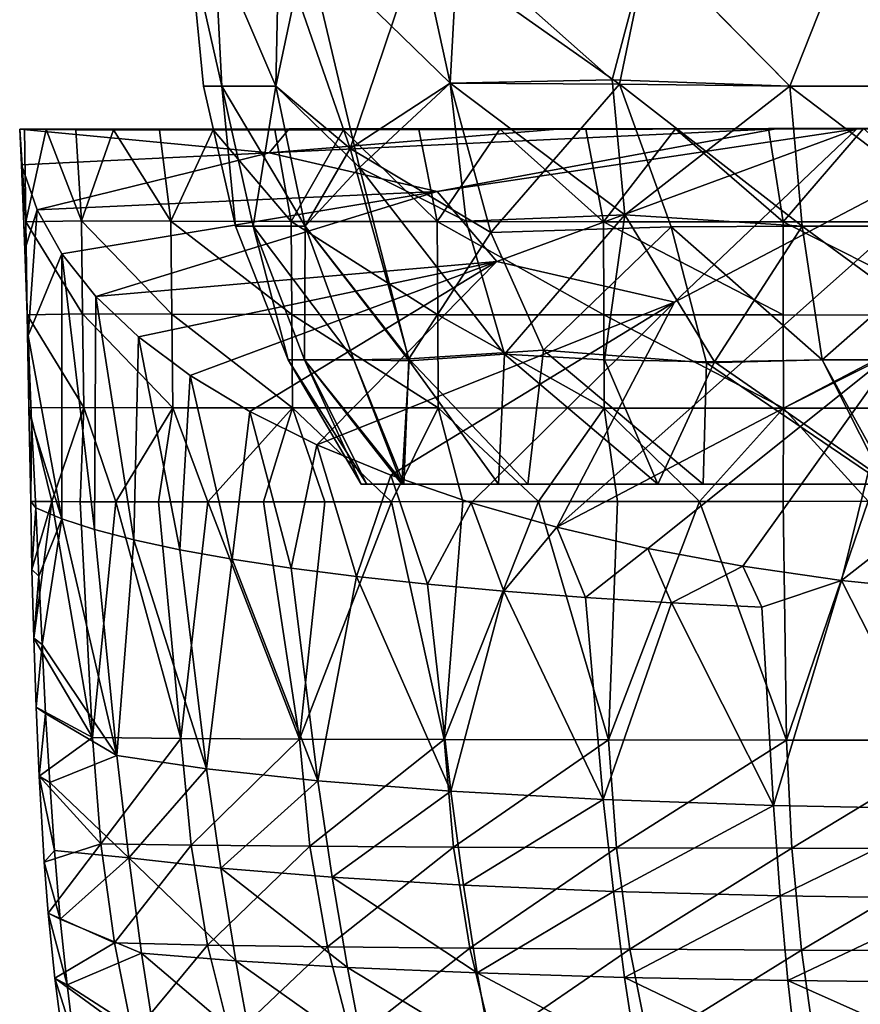
# Model space of a CAD drawing. Units: inches. Extents: x -4.35 to 4.35, y -3.66 to 3.69.
# Drawn here: x -0.95 to -0.24, y -1.25 to -0.43 of the extents above; entities that cross this region are included whole.
import ezdxf

# ---------------------------------------------------------------- set-up
doc = ezdxf.new("R2010")
doc.units = ezdxf.units.IN
doc.layers.get('0').update_dxf_attribs({"true_color": 0xc2ced6})

msp = doc.modelspace()

# ---------------------------------------------------------------- linework, layer by layer
for points in [[(-0.80355, -0.36439), (-0.79203, -0.48424), (-0.77677, -0.48424), (-0.80355, -0.36439)], [(-0.77677, -0.48424), (-0.78285, -0.36439), (-0.80355, -0.36439), (-0.77677, -0.48424)], [(-0.77677, -0.48424), (-0.79203, -0.48424), (-0.80355, -0.36439), (-0.77677, -0.48424)], [(-0.80355, -0.36439), (-0.78285, -0.36439), (-0.77677, -0.48424), (-0.80355, -0.36439)], [(-0.78285, -0.36439), (-0.77677, -0.48424), (-0.73158, -0.48424), (-0.78285, -0.36439)], [(-0.73158, -0.48424), (-0.72887, -0.36447), (-0.78285, -0.36439), (-0.73158, -0.48424)], [(-0.73158, -0.48424), (-0.78285, -0.36439), (-0.70611, -0.36448), (-0.73158, -0.48424)], [(-0.73158, -0.48424), (-0.77677, -0.48424), (-0.78285, -0.36439), (-0.73158, -0.48424)], [(-0.72887, -0.36447), (-0.73158, -0.48424), (-0.6692, -0.53637), (-0.72887, -0.36447)], [(-0.70611, -0.36448), (-0.66166, -0.55231), (-0.73158, -0.48424), (-0.70611, -0.36448)], [(-0.6692, -0.53637), (-0.61141, -0.3644), (-0.72887, -0.36447), (-0.6692, -0.53637)], [(-0.70611, -0.36448), (-0.57945, -0.36439), (-0.58573, -0.48171), (-0.70611, -0.36448)], [(-0.58573, -0.48171), (-0.66166, -0.55231), (-0.70611, -0.36448), (-0.58573, -0.48171)], [(-0.61141, -0.3644), (-0.6692, -0.53637), (-0.58573, -0.48171), (-0.61141, -0.3644)], [(-0.41966, -0.36439), (-0.61141, -0.3644), (-0.44405, -0.48265), (-0.41966, -0.36439)], [(-0.61141, -0.3644), (-0.58573, -0.48171), (-0.44405, -0.48265), (-0.61141, -0.3644)], [(-0.57945, -0.36439), (-0.4502, -0.47908), (-0.58573, -0.48171), (-0.57945, -0.36439)], [(-0.57945, -0.36439), (-0.41986, -0.36439), (-0.4502, -0.47908), (-0.57945, -0.36439)], [(-0.41986, -0.36439), (-0.30178, -0.48424), (-0.4502, -0.47908), (-0.41986, -0.36439)], [(-0.41966, -0.36439), (-0.44405, -0.48265), (-0.30178, -0.48424), (-0.41966, -0.36439)], [(-0.30178, -0.48424), (-0.41986, -0.36439), (-0.25432, -0.36439), (-0.30178, -0.48424)], [(-0.30178, -0.48424), (-0.25432, -0.36439), (-0.41966, -0.36439), (-0.30178, -0.48424)], [(-0.25432, -0.36439), (-0.30178, -0.48424), (-0.15281, -0.48424), (-0.25432, -0.36439)], [(-0.15281, -0.48424), (-0.30178, -0.48424), (-0.25432, -0.36439), (-0.15281, -0.48424)], [(-0.77677, -0.48424), (-0.79203, -0.48424), (-0.76525, -0.60141), (-0.77677, -0.48424)], [(-0.76525, -0.60141), (-0.79203, -0.48424), (-0.77677, -0.48424), (-0.76525, -0.60141)], [(-0.70684, -0.60141), (-0.73158, -0.48424), (-0.77677, -0.48424), (-0.70684, -0.60141)], [(-0.77677, -0.48424), (-0.75051, -0.60141), (-0.70684, -0.60141), (-0.77677, -0.48424)], [(-0.76525, -0.60141), (-0.75051, -0.60141), (-0.77677, -0.48424), (-0.76525, -0.60141)], [(-0.77677, -0.48424), (-0.75051, -0.60141), (-0.76525, -0.60141), (-0.77677, -0.48424)], [(-0.75051, -0.60141), (-0.77677, -0.48424), (-0.73158, -0.48424), (-0.75051, -0.60141)], [(-0.73158, -0.48424), (-0.70684, -0.60141), (-0.75051, -0.60141), (-0.73158, -0.48424)], [(-0.70684, -0.60141), (-0.6692, -0.53637), (-0.73158, -0.48424), (-0.70684, -0.60141)], [(-0.70684, -0.60141), (-0.73158, -0.48424), (-0.66166, -0.55231), (-0.70684, -0.60141)], [(-0.55159, -0.60679), (-0.58573, -0.48171), (-0.6692, -0.53637), (-0.55159, -0.60679)], [(-0.57223, -0.59717), (-0.66166, -0.55231), (-0.58573, -0.48171), (-0.57223, -0.59717)], [(-0.58573, -0.48171), (-0.4502, -0.47908), (-0.4397, -0.59191), (-0.58573, -0.48171)], [(-0.44405, -0.48265), (-0.58573, -0.48171), (-0.55159, -0.60679), (-0.44405, -0.48265)], [(-0.4397, -0.59191), (-0.57223, -0.59717), (-0.58573, -0.48171), (-0.4397, -0.59191)], [(-0.55159, -0.60679), (-0.40096, -0.60201), (-0.44405, -0.48265), (-0.55159, -0.60679)], [(-0.4397, -0.59191), (-0.4502, -0.47908), (-0.30178, -0.48424), (-0.4397, -0.59191)], [(-0.29154, -0.60141), (-0.30178, -0.48424), (-0.44405, -0.48265), (-0.29154, -0.60141)], [(-0.44405, -0.48265), (-0.40096, -0.60201), (-0.29154, -0.60141), (-0.44405, -0.48265)], [(-0.30178, -0.48424), (-0.29154, -0.60141), (-0.4397, -0.59191), (-0.30178, -0.48424)], [(-0.14758, -0.60141), (-0.15281, -0.48424), (-0.30178, -0.48424), (-0.14758, -0.60141)], [(-0.30178, -0.48424), (-0.29154, -0.60141), (-0.14758, -0.60141), (-0.30178, -0.48424)], [(-0.30178, -0.48424), (-0.15281, -0.48424), (-0.14758, -0.60141), (-0.30178, -0.48424)], [(-0.14758, -0.60141), (-0.29154, -0.60141), (-0.30178, -0.48424), (-0.14758, -0.60141)], [(-0.73716, -0.54008), (-0.72021, -0.52012), (-0.94564, -0.52021), (-0.73716, -0.54008)], [(-0.94564, -0.52021), (-0.72021, -0.52012), (-0.66478, -0.52042), (-0.94564, -0.52021)], [(-0.94402, -0.5501), (-0.94564, -0.52021), (-0.94044, -0.59784), (-0.94402, -0.5501)], [(-0.94564, -0.52021), (-0.94151, -0.5204), (-0.94044, -0.59784), (-0.94564, -0.52021)], [(-0.94564, -0.52021), (-0.94402, -0.5501), (-0.73716, -0.54008), (-0.94564, -0.52021)], [(-0.94564, -0.52021), (-0.92342, -0.52063), (-0.94151, -0.5204), (-0.94564, -0.52021)], [(-0.66478, -0.52042), (-0.92342, -0.52063), (-0.94564, -0.52021), (-0.66478, -0.52042)], [(-0.94044, -0.59784), (-0.94151, -0.5204), (-0.92342, -0.52063), (-0.94044, -0.59784)], [(-0.89405, -0.59703), (-0.94044, -0.59784), (-0.92342, -0.52063), (-0.89405, -0.59703)], [(-0.66478, -0.52042), (-0.89865, -0.52081), (-0.92342, -0.52063), (-0.66478, -0.52042)], [(-0.89405, -0.59703), (-0.92342, -0.52063), (-0.89865, -0.52081), (-0.89405, -0.59703)], [(-0.86713, -0.52092), (-0.89865, -0.52081), (-0.66478, -0.52042), (-0.86713, -0.52092)], [(-0.86713, -0.52092), (-0.89405, -0.59703), (-0.89865, -0.52081), (-0.86713, -0.52092)], [(-0.89405, -0.59703), (-0.86713, -0.52092), (-0.8192, -0.59728), (-0.89405, -0.59703)], [(-0.66478, -0.52042), (-0.82881, -0.52097), (-0.86713, -0.52092), (-0.66478, -0.52042)], [(-0.8192, -0.59728), (-0.86713, -0.52092), (-0.82881, -0.52097), (-0.8192, -0.59728)], [(-0.82881, -0.52097), (-0.66478, -0.52042), (-0.51981, -0.52046), (-0.82881, -0.52097)], [(-0.51981, -0.52046), (-0.78375, -0.52096), (-0.82881, -0.52097), (-0.51981, -0.52046)], [(-0.78375, -0.52096), (-0.8192, -0.59728), (-0.82881, -0.52097), (-0.78375, -0.52096)], [(-0.8192, -0.59728), (-0.78375, -0.52096), (-0.71874, -0.59747), (-0.8192, -0.59728)], [(-0.51981, -0.52046), (-0.73228, -0.52088), (-0.78375, -0.52096), (-0.51981, -0.52046)], [(-0.78375, -0.52096), (-0.73228, -0.52088), (-0.71874, -0.59747), (-0.78375, -0.52096)], [(-0.59662, -0.57234), (-0.31346, -0.52004), (-0.73716, -0.54008), (-0.59662, -0.57234)], [(-0.73716, -0.54008), (-0.4927, -0.52004), (-0.72021, -0.52012), (-0.73716, -0.54008)], [(-0.73716, -0.54008), (-0.31346, -0.52004), (-0.4927, -0.52004), (-0.73716, -0.54008)], [(-0.67481, -0.52076), (-0.73228, -0.52088), (-0.51981, -0.52046), (-0.67481, -0.52076)], [(-0.71874, -0.59747), (-0.73228, -0.52088), (-0.67481, -0.52076), (-0.71874, -0.59747)], [(-0.72021, -0.52012), (-0.4927, -0.52004), (-0.66478, -0.52042), (-0.72021, -0.52012)], [(-0.67481, -0.52076), (-0.59654, -0.59762), (-0.71874, -0.59747), (-0.67481, -0.52076)], [(-0.42876, -0.52032), (-0.61194, -0.5206), (-0.67481, -0.52076), (-0.42876, -0.52032)], [(-0.67481, -0.52076), (-0.51981, -0.52046), (-0.42876, -0.52032), (-0.67481, -0.52076)], [(-0.67481, -0.52076), (-0.61194, -0.5206), (-0.59654, -0.59762), (-0.67481, -0.52076)], [(-0.51981, -0.52046), (-0.66478, -0.52042), (-0.4927, -0.52004), (-0.51981, -0.52046)], [(-0.54423, -0.52042), (-0.61194, -0.5206), (-0.42876, -0.52032), (-0.54423, -0.52042)], [(-0.61194, -0.5206), (-0.54423, -0.52042), (-0.59654, -0.59762), (-0.61194, -0.5206)], [(-0.24557, -0.52004), (-0.59662, -0.57234), (-0.54671, -0.63098), (-0.24557, -0.52004)], [(-0.59662, -0.57234), (-0.24557, -0.52004), (-0.31346, -0.52004), (-0.59662, -0.57234)], [(-0.54423, -0.52042), (-0.45752, -0.59774), (-0.59654, -0.59762), (-0.54423, -0.52042)], [(-0.54671, -0.63098), (-0.39809, -0.66493), (-0.24557, -0.52004), (-0.54671, -0.63098)], [(-0.3281, -0.52013), (-0.47241, -0.52022), (-0.54423, -0.52042), (-0.3281, -0.52013)], [(-0.42876, -0.52032), (-0.3281, -0.52013), (-0.54423, -0.52042), (-0.42876, -0.52032)], [(-0.54423, -0.52042), (-0.47241, -0.52022), (-0.45752, -0.59774), (-0.54423, -0.52042)], [(-0.42876, -0.52032), (-0.51981, -0.52046), (-0.31346, -0.52004), (-0.42876, -0.52032)], [(-0.51981, -0.52046), (-0.4927, -0.52004), (-0.31346, -0.52004), (-0.51981, -0.52046)], [(-0.12201, -0.52004), (-0.39809, -0.66493), (-0.4965, -0.8533), (-0.12201, -0.52004)], [(-0.21033, -0.70295), (-0.12201, -0.52004), (-0.4965, -0.8533), (-0.21033, -0.70295)], [(-0.47241, -0.52022), (-0.39726, -0.52002), (-0.45752, -0.59774), (-0.47241, -0.52022)], [(-0.39726, -0.52002), (-0.47241, -0.52022), (-0.3281, -0.52013), (-0.39726, -0.52002)], [(-0.45752, -0.59774), (-0.39726, -0.52002), (-0.30742, -0.59784), (-0.45752, -0.59774)], [(-0.24557, -0.52004), (-0.3281, -0.52013), (-0.42876, -0.52032), (-0.24557, -0.52004)], [(-0.42876, -0.52032), (-0.31346, -0.52004), (-0.24557, -0.52004), (-0.42876, -0.52032)], [(-0.12201, -0.52004), (-0.24557, -0.52004), (-0.39809, -0.66493), (-0.12201, -0.52004)], [(-0.30742, -0.59784), (-0.39726, -0.52002), (-0.3195, -0.51984), (-0.30742, -0.59784)], [(-0.3281, -0.52013), (-0.3195, -0.51984), (-0.39726, -0.52002), (-0.3281, -0.52013)], [(-0.3195, -0.51984), (-0.3281, -0.52013), (-0.12201, -0.52004), (-0.3195, -0.51984)], [(-0.12201, -0.52004), (-0.3281, -0.52013), (-0.24557, -0.52004), (-0.12201, -0.52004)], [(-0.30742, -0.59784), (-0.3195, -0.51984), (-0.24004, -0.51969), (-0.30742, -0.59784)], [(-0.3195, -0.51984), (-0.10988, -0.51981), (-0.24004, -0.51969), (-0.3195, -0.51984)], [(-0.12201, -0.52004), (-0.10988, -0.51981), (-0.3195, -0.51984), (-0.12201, -0.52004)], [(-0.15237, -0.59792), (-0.30742, -0.59784), (-0.24004, -0.51969), (-0.15237, -0.59792)], [(-0.93111, -0.58788), (-0.73716, -0.54008), (-0.94402, -0.5501), (-0.93111, -0.58788)], [(-0.93111, -0.58788), (-0.59662, -0.57234), (-0.73716, -0.54008), (-0.93111, -0.58788)], [(-0.62039, -0.71232), (-0.6692, -0.53637), (-0.70684, -0.60141), (-0.62039, -0.71232)], [(-0.55159, -0.60679), (-0.6692, -0.53637), (-0.62039, -0.71232), (-0.55159, -0.60679)], [(-0.94145, -0.62135), (-0.93111, -0.58788), (-0.94402, -0.5501), (-0.94145, -0.62135)], [(-0.94402, -0.5501), (-0.94044, -0.59784), (-0.94145, -0.62135), (-0.94402, -0.5501)], [(-0.62003, -0.71418), (-0.70684, -0.60141), (-0.66166, -0.55231), (-0.62003, -0.71418)], [(-0.66166, -0.55231), (-0.57223, -0.59717), (-0.5403, -0.70854), (-0.66166, -0.55231)], [(-0.5403, -0.70854), (-0.62003, -0.71418), (-0.66166, -0.55231), (-0.5403, -0.70854)], [(-0.59662, -0.57234), (-0.93111, -0.58788), (-0.91043, -0.62464), (-0.59662, -0.57234)], [(-0.59662, -0.57234), (-0.91043, -0.62464), (-0.88211, -0.66014), (-0.59662, -0.57234)], [(-0.88211, -0.66014), (-0.54671, -0.63098), (-0.59662, -0.57234), (-0.88211, -0.66014)], [(-0.94145, -0.62135), (-0.93865, -0.69293), (-0.93111, -0.58788), (-0.94145, -0.62135)], [(-0.91043, -0.62464), (-0.93111, -0.58788), (-0.93865, -0.69293), (-0.91043, -0.62464)], [(-0.5403, -0.70854), (-0.57223, -0.59717), (-0.4397, -0.59191), (-0.5403, -0.70854)], [(-0.4397, -0.59191), (-0.4568, -0.71327), (-0.5403, -0.70854), (-0.4397, -0.59191)], [(-0.36481, -0.71491), (-0.4568, -0.71327), (-0.4397, -0.59191), (-0.36481, -0.71491)], [(-0.36481, -0.71491), (-0.4397, -0.59191), (-0.29154, -0.60141), (-0.36481, -0.71491)], [(-0.94044, -0.59784), (-0.93927, -0.67549), (-0.94145, -0.62135), (-0.94044, -0.59784)], [(-0.89307, -0.67478), (-0.94044, -0.59784), (-0.89405, -0.59703), (-0.89307, -0.67478)], [(-0.94044, -0.59784), (-0.89307, -0.67478), (-0.93927, -0.67549), (-0.94044, -0.59784)], [(-0.89405, -0.59703), (-0.8192, -0.59728), (-0.81844, -0.67509), (-0.89405, -0.59703)], [(-0.81844, -0.67509), (-0.89307, -0.67478), (-0.89405, -0.59703), (-0.81844, -0.67509)], [(-0.8192, -0.59728), (-0.71874, -0.59747), (-0.7182, -0.67532), (-0.8192, -0.59728)], [(-0.7182, -0.67532), (-0.81844, -0.67509), (-0.8192, -0.59728), (-0.7182, -0.67532)], [(-0.71874, -0.59747), (-0.59654, -0.59762), (-0.59617, -0.67548), (-0.71874, -0.59747)], [(-0.59617, -0.67548), (-0.7182, -0.67532), (-0.71874, -0.59747), (-0.59617, -0.67548)], [(-0.59654, -0.59762), (-0.45752, -0.59774), (-0.4573, -0.6756), (-0.59654, -0.59762)], [(-0.4573, -0.6756), (-0.59617, -0.67548), (-0.59654, -0.59762), (-0.4573, -0.6756)], [(-0.45752, -0.59774), (-0.30742, -0.59784), (-0.3073, -0.67569), (-0.45752, -0.59774)], [(-0.3073, -0.67569), (-0.4573, -0.6756), (-0.45752, -0.59774), (-0.3073, -0.67569)], [(-0.30742, -0.59784), (-0.15237, -0.59792), (-0.15232, -0.67577), (-0.30742, -0.59784)], [(-0.15232, -0.67577), (-0.3073, -0.67569), (-0.30742, -0.59784), (-0.15232, -0.67577)], [(-0.75051, -0.60141), (-0.76525, -0.60141), (-0.72129, -0.71327), (-0.75051, -0.60141)], [(-0.72129, -0.71327), (-0.76525, -0.60141), (-0.75051, -0.60141), (-0.72129, -0.71327)], [(-0.70684, -0.60141), (-0.75051, -0.60141), (-0.70739, -0.71327), (-0.70684, -0.60141)], [(-0.72129, -0.71327), (-0.70739, -0.71327), (-0.75051, -0.60141), (-0.72129, -0.71327)], [(-0.75051, -0.60141), (-0.70739, -0.71327), (-0.72129, -0.71327), (-0.75051, -0.60141)], [(-0.75051, -0.60141), (-0.70684, -0.60141), (-0.66622, -0.71327), (-0.75051, -0.60141)], [(-0.66622, -0.71327), (-0.70739, -0.71327), (-0.75051, -0.60141), (-0.66622, -0.71327)], [(-0.70739, -0.71327), (-0.66622, -0.71327), (-0.70684, -0.60141), (-0.70739, -0.71327)], [(-0.66622, -0.71327), (-0.62039, -0.71232), (-0.70684, -0.60141), (-0.66622, -0.71327)], [(-0.62003, -0.71418), (-0.66622, -0.71327), (-0.70684, -0.60141), (-0.62003, -0.71418)], [(-0.62039, -0.71232), (-0.50781, -0.70526), (-0.55159, -0.60679), (-0.62039, -0.71232)], [(-0.40096, -0.60201), (-0.55159, -0.60679), (-0.50781, -0.70526), (-0.40096, -0.60201)], [(-0.50781, -0.70526), (-0.37153, -0.71579), (-0.40096, -0.60201), (-0.50781, -0.70526)], [(-0.27471, -0.71327), (-0.29154, -0.60141), (-0.40096, -0.60201), (-0.27471, -0.71327)], [(-0.40096, -0.60201), (-0.37153, -0.71579), (-0.27471, -0.71327), (-0.40096, -0.60201)], [(-0.27471, -0.71327), (-0.36481, -0.71491), (-0.29154, -0.60141), (-0.27471, -0.71327)], [(-0.139, -0.71327), (-0.14758, -0.60141), (-0.29154, -0.60141), (-0.139, -0.71327)], [(-0.29154, -0.60141), (-0.27471, -0.71327), (-0.139, -0.71327), (-0.29154, -0.60141)], [(-0.27471, -0.71327), (-0.29154, -0.60141), (-0.14758, -0.60141), (-0.27471, -0.71327)], [(-0.14758, -0.60141), (-0.139, -0.71327), (-0.27471, -0.71327), (-0.14758, -0.60141)], [(-0.93927, -0.67549), (-0.93865, -0.69293), (-0.94145, -0.62135), (-0.93927, -0.67549)], [(-0.93865, -0.69293), (-0.91032, -0.84623), (-0.91043, -0.62464), (-0.93865, -0.69293)], [(-0.91043, -0.62464), (-0.91032, -0.84623), (-0.88308, -0.85515), (-0.91043, -0.62464)], [(-0.88308, -0.85515), (-0.88211, -0.66014), (-0.91043, -0.62464), (-0.88308, -0.85515)], [(-0.54671, -0.63098), (-0.88211, -0.66014), (-0.84629, -0.69408), (-0.54671, -0.63098)], [(-0.54671, -0.63098), (-0.84629, -0.69408), (-0.8032, -0.72621), (-0.54671, -0.63098)], [(-0.54671, -0.63098), (-0.8032, -0.72621), (-0.75332, -0.75632), (-0.54671, -0.63098)], [(-0.54671, -0.63098), (-0.75332, -0.75632), (-0.69717, -0.78424), (-0.54671, -0.63098)], [(-0.54671, -0.63098), (-0.69717, -0.78424), (-0.39809, -0.66493), (-0.54671, -0.63098)], [(-0.88211, -0.66014), (-0.88308, -0.85515), (-0.85029, -0.8638), (-0.88211, -0.66014)], [(-0.85029, -0.8638), (-0.84629, -0.69408), (-0.88211, -0.66014), (-0.85029, -0.8638)], [(-0.39809, -0.66493), (-0.69717, -0.78424), (-0.63525, -0.80981), (-0.39809, -0.66493)], [(-0.39809, -0.66493), (-0.63525, -0.80981), (-0.56812, -0.83288), (-0.39809, -0.66493)], [(-0.4965, -0.8533), (-0.39809, -0.66493), (-0.56812, -0.83288), (-0.4965, -0.8533)], [(-0.89307, -0.67478), (-0.89188, -0.75299), (-0.93927, -0.67549), (-0.89307, -0.67478)], [(-0.89307, -0.67478), (-0.81844, -0.67509), (-0.81752, -0.75325), (-0.89307, -0.67478)], [(-0.81752, -0.75325), (-0.89188, -0.75299), (-0.89307, -0.67478), (-0.81752, -0.75325)], [(-0.81844, -0.67509), (-0.7182, -0.67532), (-0.71751, -0.7534), (-0.81844, -0.67509)], [(-0.71751, -0.7534), (-0.81752, -0.75325), (-0.81844, -0.67509), (-0.71751, -0.7534)], [(-0.93865, -0.69293), (-0.93927, -0.67549), (-0.93797, -0.75337), (-0.93865, -0.69293)], [(-0.93797, -0.75337), (-0.93927, -0.67549), (-0.89188, -0.75299), (-0.93797, -0.75337)], [(-0.7182, -0.67532), (-0.59617, -0.67548), (-0.59569, -0.75349), (-0.7182, -0.67532)], [(-0.59569, -0.75349), (-0.71751, -0.7534), (-0.7182, -0.67532), (-0.59569, -0.75349)], [(-0.59617, -0.67548), (-0.4573, -0.6756), (-0.45697, -0.75353), (-0.59617, -0.67548)], [(-0.45697, -0.75353), (-0.59569, -0.75349), (-0.59617, -0.67548), (-0.45697, -0.75353)], [(-0.4573, -0.6756), (-0.3073, -0.67569), (-0.30711, -0.75355), (-0.4573, -0.6756)], [(-0.30711, -0.75355), (-0.45697, -0.75353), (-0.4573, -0.6756), (-0.30711, -0.75355)], [(-0.30711, -0.75355), (-0.3073, -0.67569), (-0.15232, -0.67577), (-0.30711, -0.75355)], [(-0.15232, -0.67577), (-0.15223, -0.75356), (-0.30711, -0.75355), (-0.15232, -0.67577)], [(-0.93797, -0.75337), (-0.93565, -0.76481), (-0.93865, -0.69293), (-0.93797, -0.75337)], [(-0.93565, -0.76481), (-0.91032, -0.84623), (-0.93865, -0.69293), (-0.93565, -0.76481)], [(-0.84629, -0.69408), (-0.85029, -0.8638), (-0.81189, -0.87211), (-0.84629, -0.69408)], [(-0.81189, -0.87211), (-0.8032, -0.72621), (-0.84629, -0.69408), (-0.81189, -0.87211)], [(-0.52083, -0.81731), (-0.50781, -0.70526), (-0.62039, -0.71232), (-0.52083, -0.81731)], [(-0.50781, -0.70526), (-0.52083, -0.81731), (-0.37412, -0.81731), (-0.50781, -0.70526)], [(-0.37412, -0.81731), (-0.37153, -0.71579), (-0.50781, -0.70526), (-0.37412, -0.81731)], [(-0.21033, -0.70295), (-0.4965, -0.8533), (-0.42044, -0.87105), (-0.21033, -0.70295)], [(-0.21033, -0.70295), (-0.42044, -0.87105), (-0.34098, -0.88587), (-0.21033, -0.70295)], [(-0.21033, -0.70295), (-0.34098, -0.88587), (-0.25847, -0.89767), (-0.21033, -0.70295)], [(-0.25847, -0.89767), (-0.0523, -0.73659), (-0.21033, -0.70295), (-0.25847, -0.89767)], [(-0.72129, -0.71327), (-0.66008, -0.81731), (-0.65545, -0.81731), (-0.72129, -0.71327)], [(-0.65545, -0.81731), (-0.70739, -0.71327), (-0.72129, -0.71327), (-0.65545, -0.81731)], [(-0.72129, -0.71327), (-0.70739, -0.71327), (-0.66008, -0.81731), (-0.72129, -0.71327)], [(-0.70739, -0.71327), (-0.65545, -0.81731), (-0.62436, -0.81687), (-0.70739, -0.71327)], [(-0.62436, -0.81687), (-0.66622, -0.71327), (-0.70739, -0.71327), (-0.62436, -0.81687)], [(-0.70739, -0.71327), (-0.66622, -0.71327), (-0.62627, -0.81716), (-0.70739, -0.71327)], [(-0.70739, -0.71327), (-0.62627, -0.81716), (-0.66008, -0.81731), (-0.70739, -0.71327)], [(-0.62436, -0.81687), (-0.62039, -0.71232), (-0.66622, -0.71327), (-0.62436, -0.81687)], [(-0.62627, -0.81716), (-0.66622, -0.71327), (-0.62003, -0.71418), (-0.62627, -0.81716)], [(-0.62003, -0.71418), (-0.54539, -0.8173), (-0.62627, -0.81716), (-0.62003, -0.71418)], [(-0.62436, -0.81687), (-0.52083, -0.81731), (-0.62039, -0.71232), (-0.62436, -0.81687)], [(-0.54539, -0.8173), (-0.62003, -0.71418), (-0.5403, -0.70854), (-0.54539, -0.8173)], [(-0.5403, -0.70854), (-0.41198, -0.81719), (-0.54539, -0.8173), (-0.5403, -0.70854)], [(-0.5403, -0.70854), (-0.4568, -0.71327), (-0.41198, -0.81719), (-0.5403, -0.70854)], [(-0.41198, -0.81719), (-0.4568, -0.71327), (-0.36481, -0.71491), (-0.41198, -0.81719)], [(-0.36481, -0.71491), (-0.21718, -0.81731), (-0.41198, -0.81719), (-0.36481, -0.71491)], [(-0.37153, -0.71579), (-0.37412, -0.81731), (-0.22199, -0.81725), (-0.37153, -0.71579)], [(-0.22199, -0.81725), (-0.27471, -0.71327), (-0.37153, -0.71579), (-0.22199, -0.81725)], [(-0.36481, -0.71491), (-0.27471, -0.71327), (-0.21718, -0.81731), (-0.36481, -0.71491)], [(-0.139, -0.71327), (-0.27471, -0.71327), (-0.22199, -0.81725), (-0.139, -0.71327)], [(-0.27471, -0.71327), (-0.139, -0.71327), (-0.21718, -0.81731), (-0.27471, -0.71327)], [(-0.8032, -0.72621), (-0.81189, -0.87211), (-0.76795, -0.88002), (-0.8032, -0.72621)], [(-0.76795, -0.88002), (-0.75332, -0.75632), (-0.8032, -0.72621), (-0.76795, -0.88002)], [(-0.0523, -0.73659), (-0.25847, -0.89767), (-0.16729, -0.90697), (-0.0523, -0.73659)], [(-0.89188, -0.75299), (-0.91882, -0.83177), (-0.93797, -0.75337), (-0.89188, -0.75299)], [(-0.93565, -0.76481), (-0.93797, -0.75337), (-0.93641, -0.83161), (-0.93565, -0.76481)], [(-0.93797, -0.75337), (-0.91882, -0.83177), (-0.93641, -0.83161), (-0.93797, -0.75337)], [(-0.89504, -0.83186), (-0.91882, -0.83177), (-0.89188, -0.75299), (-0.89504, -0.83186)], [(-0.89188, -0.75299), (-0.86526, -0.83192), (-0.89504, -0.83186), (-0.89188, -0.75299)], [(-0.81752, -0.75325), (-0.86526, -0.83192), (-0.89188, -0.75299), (-0.81752, -0.75325)], [(-0.82964, -0.83195), (-0.86526, -0.83192), (-0.81752, -0.75325), (-0.82964, -0.83195)], [(-0.7884, -0.83195), (-0.82964, -0.83195), (-0.81752, -0.75325), (-0.7884, -0.83195)], [(-0.71751, -0.7534), (-0.7884, -0.83195), (-0.81752, -0.75325), (-0.71751, -0.7534)], [(-0.71751, -0.7534), (-0.74191, -0.83194), (-0.7884, -0.83195), (-0.71751, -0.7534)], [(-0.75332, -0.75632), (-0.76795, -0.88002), (-0.71862, -0.88749), (-0.75332, -0.75632)], [(-0.71862, -0.88749), (-0.69717, -0.78424), (-0.75332, -0.75632), (-0.71862, -0.88749)], [(-0.69057, -0.83192), (-0.74191, -0.83194), (-0.71751, -0.7534), (-0.69057, -0.83192)], [(-0.63479, -0.83188), (-0.71751, -0.7534), (-0.59569, -0.75349), (-0.63479, -0.83188)], [(-0.63479, -0.83188), (-0.69057, -0.83192), (-0.71751, -0.7534), (-0.63479, -0.83188)], [(-0.63479, -0.83188), (-0.59569, -0.75349), (-0.57502, -0.83183), (-0.63479, -0.83188)], [(-0.59569, -0.75349), (-0.45697, -0.75353), (-0.51181, -0.83177), (-0.59569, -0.75349)], [(-0.57502, -0.83183), (-0.59569, -0.75349), (-0.51181, -0.83177), (-0.57502, -0.83183)], [(-0.44575, -0.83171), (-0.51181, -0.83177), (-0.45697, -0.75353), (-0.44575, -0.83171)], [(-0.45697, -0.75353), (-0.30711, -0.75355), (-0.37739, -0.83165), (-0.45697, -0.75353)], [(-0.37739, -0.83165), (-0.44575, -0.83171), (-0.45697, -0.75353), (-0.37739, -0.83165)], [(-0.37739, -0.83165), (-0.30711, -0.75355), (-0.30734, -0.83159), (-0.37739, -0.83165)], [(-0.30711, -0.75355), (-0.23622, -0.83154), (-0.30734, -0.83159), (-0.30711, -0.75355)], [(-0.15223, -0.75356), (-0.23622, -0.83154), (-0.30711, -0.75355), (-0.15223, -0.75356)], [(-0.93641, -0.83161), (-0.9322, -0.83709), (-0.93565, -0.76481), (-0.93641, -0.83161)], [(-0.9322, -0.83709), (-0.91032, -0.84623), (-0.93565, -0.76481), (-0.9322, -0.83709)], [(-0.69717, -0.78424), (-0.71862, -0.88749), (-0.66412, -0.89447), (-0.69717, -0.78424)], [(-0.66412, -0.89447), (-0.63525, -0.80981), (-0.69717, -0.78424), (-0.66412, -0.89447)], [(-0.63525, -0.80981), (-0.66412, -0.89447), (-0.60473, -0.90089), (-0.63525, -0.80981)], [(-0.60473, -0.90089), (-0.56812, -0.83288), (-0.63525, -0.80981), (-0.60473, -0.90089)], [(-0.54539, -0.8173), (-0.66008, -0.81731), (-0.62627, -0.81716), (-0.54539, -0.8173)], [(-0.54539, -0.8173), (-0.21718, -0.81731), (-0.66008, -0.81731), (-0.54539, -0.8173)], [(0.63035, -0.81731), (-0.65545, -0.81731), (-0.66008, -0.81731), (0.63035, -0.81731)], [(-0.21718, -0.81731), (0.63035, -0.81731), (-0.66008, -0.81731), (-0.21718, -0.81731)], [(-0.62436, -0.81687), (-0.65545, -0.81731), (-0.52083, -0.81731), (-0.62436, -0.81687)], [(0.63035, -0.81731), (-0.52083, -0.81731), (-0.65545, -0.81731), (0.63035, -0.81731)], [(-0.54539, -0.8173), (-0.41198, -0.81719), (-0.21718, -0.81731), (-0.54539, -0.8173)], [(-0.52083, -0.81731), (0.63035, -0.81731), (-0.37412, -0.81731), (-0.52083, -0.81731)], [(-0.37412, -0.81731), (0.21974, -0.8173), (-0.22199, -0.81725), (-0.37412, -0.81731)], [(0.37253, -0.81731), (0.21974, -0.8173), (-0.37412, -0.81731), (0.37253, -0.81731)], [(-0.37412, -0.81731), (0.63035, -0.81731), (0.37253, -0.81731), (-0.37412, -0.81731)], [(-0.9322, -0.83709), (-0.93641, -0.83161), (-0.93536, -0.88863), (-0.9322, -0.83709)], [(-0.93536, -0.88863), (-0.93641, -0.83161), (-0.91882, -0.83177), (-0.93536, -0.88863)], [(-0.45327, -1.03103), (-0.44575, -0.83171), (-0.37739, -0.83165), (-0.45327, -1.03103)], [(-0.37739, -0.83165), (-0.3046, -1.03118), (-0.45327, -1.03103), (-0.37739, -0.83165)], [(-0.3046, -1.03118), (-0.37739, -0.83165), (-0.30734, -0.83159), (-0.3046, -1.03118)], [(-0.3046, -1.03118), (-0.30734, -0.83159), (-0.23622, -0.83154), (-0.3046, -1.03118)], [(-0.15096, -1.03125), (-0.3046, -1.03118), (-0.23622, -0.83154), (-0.15096, -1.03125)], [(-0.93388, -0.94593), (-0.93536, -0.88863), (-0.91882, -0.83177), (-0.93388, -0.94593)], [(-0.93536, -0.88863), (-0.92962, -0.89409), (-0.9322, -0.83709), (-0.93536, -0.88863)], [(-0.93388, -0.94593), (-0.91882, -0.83177), (-0.88487, -1.02908), (-0.93388, -0.94593)], [(-0.92962, -0.89409), (-0.91032, -0.84623), (-0.9322, -0.83709), (-0.92962, -0.89409)], [(-0.88487, -1.02908), (-0.91882, -0.83177), (-0.89504, -0.83186), (-0.88487, -1.02908)], [(-0.89504, -0.83186), (-0.86526, -0.83192), (-0.88487, -1.02908), (-0.89504, -0.83186)], [(-0.81093, -1.02984), (-0.88487, -1.02908), (-0.86526, -0.83192), (-0.81093, -1.02984)], [(-0.86526, -0.83192), (-0.82964, -0.83195), (-0.81093, -1.02984), (-0.86526, -0.83192)], [(-0.81093, -1.02984), (-0.82964, -0.83195), (-0.7884, -0.83195), (-0.81093, -1.02984)], [(-0.7117, -1.03038), (-0.81093, -1.02984), (-0.7884, -0.83195), (-0.7117, -1.03038)], [(-0.7884, -0.83195), (-0.74191, -0.83194), (-0.7117, -1.03038), (-0.7884, -0.83195)], [(-0.69057, -0.83192), (-0.7117, -1.03038), (-0.74191, -0.83194), (-0.69057, -0.83192)], [(-0.7117, -1.03038), (-0.69057, -0.83192), (-0.63479, -0.83188), (-0.7117, -1.03038)], [(-0.63479, -0.83188), (-0.59087, -1.03076), (-0.7117, -1.03038), (-0.63479, -0.83188)], [(-0.63479, -0.83188), (-0.57502, -0.83183), (-0.59087, -1.03076), (-0.63479, -0.83188)], [(-0.56812, -0.83288), (-0.60473, -0.90089), (-0.54079, -0.90672), (-0.56812, -0.83288)], [(-0.59087, -1.03076), (-0.57502, -0.83183), (-0.51181, -0.83177), (-0.59087, -1.03076)], [(-0.51181, -0.83177), (-0.45327, -1.03103), (-0.59087, -1.03076), (-0.51181, -0.83177)], [(-0.4965, -0.8533), (-0.56812, -0.83288), (-0.54079, -0.90672), (-0.4965, -0.8533)], [(-0.45327, -1.03103), (-0.51181, -0.83177), (-0.44575, -0.83171), (-0.45327, -1.03103)], [(-0.91032, -0.84623), (-0.92962, -0.89409), (-0.92691, -0.95136), (-0.91032, -0.84623)], [(-0.91032, -0.84623), (-0.92691, -0.95136), (-0.86442, -1.04413), (-0.91032, -0.84623)], [(-0.86442, -1.04413), (-0.88308, -0.85515), (-0.91032, -0.84623), (-0.86442, -1.04413)], [(-0.86442, -1.04413), (-0.85029, -0.8638), (-0.88308, -0.85515), (-0.86442, -1.04413)], [(-0.47263, -0.9119), (-0.4965, -0.8533), (-0.54079, -0.90672), (-0.47263, -0.9119)], [(-0.47263, -0.9119), (-0.42044, -0.87105), (-0.4965, -0.8533), (-0.47263, -0.9119)], [(-0.85029, -0.8638), (-0.86442, -1.04413), (-0.7894, -1.05532), (-0.85029, -0.8638)], [(-0.7894, -1.05532), (-0.81189, -0.87211), (-0.85029, -0.8638), (-0.7894, -1.05532)], [(-0.7894, -1.05532), (-0.76795, -0.88002), (-0.81189, -0.87211), (-0.7894, -1.05532)], [(-0.40064, -0.91638), (-0.42044, -0.87105), (-0.47263, -0.9119), (-0.40064, -0.91638)], [(-0.40064, -0.91638), (-0.34098, -0.88587), (-0.42044, -0.87105), (-0.40064, -0.91638)], [(-0.76795, -0.88002), (-0.7894, -1.05532), (-0.69626, -1.06537), (-0.76795, -0.88002)], [(-0.69626, -1.06537), (-0.71862, -0.88749), (-0.76795, -0.88002), (-0.69626, -1.06537)], [(-0.92962, -0.89409), (-0.93536, -0.88863), (-0.93388, -0.94593), (-0.92962, -0.89409)], [(-0.69626, -1.06537), (-0.66412, -0.89447), (-0.71862, -0.88749), (-0.69626, -1.06537)], [(-0.34098, -0.88587), (-0.40064, -0.91638), (-0.32523, -0.92013), (-0.34098, -0.88587)], [(-0.32523, -0.92013), (-0.25847, -0.89767), (-0.34098, -0.88587), (-0.32523, -0.92013)], [(-0.93388, -0.94593), (-0.92691, -0.95136), (-0.92962, -0.89409), (-0.93388, -0.94593)], [(-0.66412, -0.89447), (-0.69626, -1.06537), (-0.58524, -1.07402), (-0.66412, -0.89447)], [(-0.58524, -1.07402), (-0.60473, -0.90089), (-0.66412, -0.89447), (-0.58524, -1.07402)], [(-0.58524, -1.07402), (-0.54079, -0.90672), (-0.60473, -0.90089), (-0.58524, -1.07402)], [(-0.31551, -1.08605), (-0.25847, -0.89767), (-0.32523, -0.92013), (-0.31551, -1.08605)], [(-0.25847, -0.89767), (-0.31551, -1.08605), (-0.16133, -1.08913), (-0.25847, -0.89767)], [(-0.16133, -1.08913), (-0.16729, -0.90697), (-0.25847, -0.89767), (-0.16133, -1.08913)], [(-0.54079, -0.90672), (-0.58524, -1.07402), (-0.45767, -1.08097), (-0.54079, -0.90672)], [(-0.45767, -1.08097), (-0.47263, -0.9119), (-0.54079, -0.90672), (-0.45767, -1.08097)], [(-0.45767, -1.08097), (-0.40064, -0.91638), (-0.47263, -0.9119), (-0.45767, -1.08097)], [(-0.40064, -0.91638), (-0.45767, -1.08097), (-0.31551, -1.08605), (-0.40064, -0.91638)], [(-0.31551, -1.08605), (-0.32523, -0.92013), (-0.40064, -0.91638), (-0.31551, -1.08605)], [(-0.88487, -1.02908), (-0.93197, -1.00358), (-0.93388, -0.94593), (-0.88487, -1.02908)], [(-0.92691, -0.95136), (-0.93388, -0.94593), (-0.93197, -1.00358), (-0.92691, -0.95136)], [(-0.93197, -1.00358), (-0.92395, -1.00895), (-0.92691, -0.95136), (-0.93197, -1.00358)], [(-0.86442, -1.04413), (-0.92691, -0.95136), (-0.92395, -1.00895), (-0.86442, -1.04413)], [(-0.92945, -1.06146), (-0.93197, -1.00358), (-0.88487, -1.02908), (-0.92945, -1.06146)], [(-0.92395, -1.00895), (-0.93197, -1.00358), (-0.92945, -1.06146), (-0.92395, -1.00895)], [(-0.92945, -1.06146), (-0.92058, -1.06668), (-0.92395, -1.00895), (-0.92945, -1.06146)], [(-0.86442, -1.04413), (-0.92395, -1.00895), (-0.92058, -1.06668), (-0.86442, -1.04413)], [(-0.92945, -1.06146), (-0.88487, -1.02908), (-0.87772, -1.11803), (-0.92945, -1.06146)], [(-0.87772, -1.11803), (-0.88487, -1.02908), (-0.81093, -1.02984), (-0.87772, -1.11803)], [(-0.81093, -1.02984), (-0.80241, -1.1192), (-0.87772, -1.11803), (-0.81093, -1.02984)], [(-0.80241, -1.1192), (-0.81093, -1.02984), (-0.7117, -1.03038), (-0.80241, -1.1192)], [(-0.7117, -1.03038), (-0.70294, -1.12009), (-0.80241, -1.1192), (-0.7117, -1.03038)], [(-0.70294, -1.12009), (-0.7117, -1.03038), (-0.59087, -1.03076), (-0.70294, -1.12009)], [(-0.59087, -1.03076), (-0.58281, -1.12079), (-0.70294, -1.12009), (-0.59087, -1.03076)], [(-0.58281, -1.12079), (-0.59087, -1.03076), (-0.45327, -1.03103), (-0.58281, -1.12079)], [(-0.45327, -1.03103), (-0.44666, -1.12132), (-0.58281, -1.12079), (-0.45327, -1.03103)], [(-0.44666, -1.12132), (-0.45327, -1.03103), (-0.3046, -1.03118), (-0.44666, -1.12132)], [(-0.3046, -1.03118), (-0.29995, -1.1217), (-0.44666, -1.12132), (-0.3046, -1.03118)], [(-0.29995, -1.1217), (-0.3046, -1.03118), (-0.15096, -1.03125), (-0.29995, -1.1217)], [(-0.15096, -1.03125), (-0.14859, -1.12191), (-0.29995, -1.1217), (-0.15096, -1.03125)], [(-0.85437, -1.12976), (-0.86442, -1.04413), (-0.92058, -1.06668), (-0.85437, -1.12976)], [(-0.7894, -1.05532), (-0.86442, -1.04413), (-0.85437, -1.12976), (-0.7894, -1.05532)], [(-0.87772, -1.11803), (-0.92517, -1.13336), (-0.92945, -1.06146), (-0.87772, -1.11803)], [(-0.91664, -1.12364), (-0.92058, -1.06668), (-0.92945, -1.06146), (-0.91664, -1.12364)], [(-0.92945, -1.06146), (-0.92517, -1.13336), (-0.91664, -1.12364), (-0.92945, -1.06146)], [(-0.85437, -1.12976), (-0.77749, -1.13835), (-0.7894, -1.05532), (-0.85437, -1.12976)], [(-0.69626, -1.06537), (-0.7894, -1.05532), (-0.77749, -1.13835), (-0.69626, -1.06537)], [(-0.92058, -1.06668), (-0.91664, -1.12364), (-0.85437, -1.12976), (-0.92058, -1.06668)], [(-0.77749, -1.13835), (-0.68428, -1.14599), (-0.69626, -1.06537), (-0.77749, -1.13835)], [(-0.58524, -1.07402), (-0.69626, -1.06537), (-0.68428, -1.14599), (-0.58524, -1.07402)], [(-0.68428, -1.14599), (-0.57456, -1.15252), (-0.58524, -1.07402), (-0.68428, -1.14599)], [(-0.45767, -1.08097), (-0.58524, -1.07402), (-0.57456, -1.15252), (-0.45767, -1.08097)], [(-0.57456, -1.15252), (-0.44921, -1.15775), (-0.45767, -1.08097), (-0.57456, -1.15252)], [(-0.31551, -1.08605), (-0.45767, -1.08097), (-0.44921, -1.15775), (-0.31551, -1.08605)], [(-0.44921, -1.15775), (-0.3098, -1.16155), (-0.31551, -1.08605), (-0.44921, -1.15775)], [(-0.16133, -1.08913), (-0.31551, -1.08605), (-0.3098, -1.16155), (-0.16133, -1.08913)], [(-0.3098, -1.16155), (-0.15852, -1.16385), (-0.16133, -1.08913), (-0.3098, -1.16155)], [(-0.9217, -1.17591), (-0.92517, -1.13336), (-0.87772, -1.11803), (-0.9217, -1.17591)], [(-0.86651, -1.2009), (-0.9217, -1.17591), (-0.87772, -1.11803), (-0.86651, -1.2009)], [(-0.80241, -1.1192), (-0.86651, -1.2009), (-0.87772, -1.11803), (-0.80241, -1.1192)], [(-0.86651, -1.2009), (-0.80241, -1.1192), (-0.78851, -1.20271), (-0.86651, -1.2009)], [(-0.70294, -1.12009), (-0.78851, -1.20271), (-0.80241, -1.1192), (-0.70294, -1.12009)], [(-0.91664, -1.12364), (-0.92517, -1.13336), (-0.9118, -1.18096), (-0.91664, -1.12364)], [(-0.85437, -1.12976), (-0.91664, -1.12364), (-0.9118, -1.18096), (-0.85437, -1.12976)], [(-0.78851, -1.20271), (-0.70294, -1.12009), (-0.68837, -1.20414), (-0.78851, -1.20271)], [(-0.58281, -1.12079), (-0.68837, -1.20414), (-0.70294, -1.12009), (-0.58281, -1.12079)], [(-0.68837, -1.20414), (-0.58281, -1.12079), (-0.56926, -1.20529), (-0.68837, -1.20414)], [(-0.56926, -1.20529), (-0.58281, -1.12079), (-0.44666, -1.12132), (-0.56926, -1.20529)], [(-0.44666, -1.12132), (-0.43545, -1.20619), (-0.56926, -1.20529), (-0.44666, -1.12132)], [(-0.43545, -1.20619), (-0.44666, -1.12132), (-0.29995, -1.1217), (-0.43545, -1.20619)], [(-0.29995, -1.1217), (-0.29205, -1.20685), (-0.43545, -1.20619), (-0.29995, -1.1217)], [(-0.29205, -1.20685), (-0.29995, -1.1217), (-0.14859, -1.12191), (-0.29205, -1.20685)], [(-0.14859, -1.12191), (-0.14456, -1.20723), (-0.29205, -1.20685), (-0.14859, -1.12191)], [(-0.9217, -1.17591), (-0.9118, -1.18096), (-0.92517, -1.13336), (-0.9217, -1.17591)], [(-0.9118, -1.18096), (-0.84374, -1.20945), (-0.85437, -1.12976), (-0.9118, -1.18096)], [(-0.76502, -1.21578), (-0.77749, -1.13835), (-0.85437, -1.12976), (-0.76502, -1.21578)], [(-0.85437, -1.12976), (-0.84374, -1.20945), (-0.76502, -1.21578), (-0.85437, -1.12976)], [(-0.67163, -1.2213), (-0.68428, -1.14599), (-0.77749, -1.13835), (-0.67163, -1.2213)], [(-0.77749, -1.13835), (-0.76502, -1.21578), (-0.67163, -1.2213), (-0.77749, -1.13835)], [(-0.56306, -1.22597), (-0.57456, -1.15252), (-0.68428, -1.14599), (-0.56306, -1.22597)], [(-0.68428, -1.14599), (-0.67163, -1.2213), (-0.56306, -1.22597), (-0.68428, -1.14599)], [(-0.44921, -1.15775), (-0.57456, -1.15252), (-0.56306, -1.22597), (-0.44921, -1.15775)], [(-0.56306, -1.22597), (-0.43986, -1.2297), (-0.44921, -1.15775), (-0.56306, -1.22597)], [(-0.3098, -1.16155), (-0.44921, -1.15775), (-0.43986, -1.2297), (-0.3098, -1.16155)], [(-0.43986, -1.2297), (-0.30329, -1.23241), (-0.3098, -1.16155), (-0.43986, -1.2297)], [(-0.15852, -1.16385), (-0.3098, -1.16155), (-0.30329, -1.23241), (-0.15852, -1.16385)], [(-0.30329, -1.23241), (-0.15521, -1.23405), (-0.15852, -1.16385), (-0.30329, -1.23241)], [(-0.9217, -1.17591), (-0.86651, -1.2009), (-0.91614, -1.23033), (-0.9217, -1.17591)], [(-0.90609, -1.236), (-0.9118, -1.18096), (-0.9217, -1.17591), (-0.90609, -1.236)], [(-0.9217, -1.17591), (-0.91614, -1.23033), (-0.90609, -1.236), (-0.9217, -1.17591)], [(-0.84374, -1.20945), (-0.9118, -1.18096), (-0.90609, -1.236), (-0.84374, -1.20945)], [(-0.85103, -1.27796), (-0.91614, -1.23033), (-0.86651, -1.2009), (-0.85103, -1.27796)], [(-0.78851, -1.20271), (-0.85103, -1.27796), (-0.86651, -1.2009), (-0.78851, -1.20271)], [(-0.90609, -1.236), (-0.83241, -1.28335), (-0.84374, -1.20945), (-0.90609, -1.236)], [(-0.85103, -1.27796), (-0.78851, -1.20271), (-0.76906, -1.28069), (-0.85103, -1.27796)], [(-0.75191, -1.28783), (-0.76502, -1.21578), (-0.84374, -1.20945), (-0.75191, -1.28783)], [(-0.84374, -1.20945), (-0.83241, -1.28335), (-0.75191, -1.28783), (-0.84374, -1.20945)], [(-0.68837, -1.20414), (-0.76906, -1.28069), (-0.78851, -1.20271), (-0.68837, -1.20414)], [(-0.76906, -1.28069), (-0.68837, -1.20414), (-0.66782, -1.28288), (-0.76906, -1.28069)], [(-0.56926, -1.20529), (-0.66782, -1.28288), (-0.68837, -1.20414), (-0.56926, -1.20529)], [(-0.66782, -1.28288), (-0.56926, -1.20529), (-0.55006, -1.28463), (-0.66782, -1.28288)], [(-0.43545, -1.20619), (-0.55006, -1.28463), (-0.56926, -1.20529), (-0.43545, -1.20619)], [(-0.55006, -1.28463), (-0.43545, -1.20619), (-0.41956, -1.286), (-0.55006, -1.28463)], [(-0.29205, -1.20685), (-0.41956, -1.286), (-0.43545, -1.20619), (-0.29205, -1.20685)], [(-0.29205, -1.20685), (-0.28084, -1.28698), (-0.41956, -1.286), (-0.29205, -1.20685)], [(-0.28084, -1.28698), (-0.29205, -1.20685), (-0.14456, -1.20723), (-0.28084, -1.28698)], [(-0.65821, -1.29155), (-0.67163, -1.2213), (-0.76502, -1.21578), (-0.65821, -1.29155)], [(-0.76502, -1.21578), (-0.75191, -1.28783), (-0.65821, -1.29155), (-0.76502, -1.21578)], [(-0.55065, -1.29463), (-0.56306, -1.22597), (-0.67163, -1.2213), (-0.55065, -1.29463)], [(-0.67163, -1.2213), (-0.65821, -1.29155), (-0.55065, -1.29463), (-0.67163, -1.2213)], [(-0.42955, -1.29706), (-0.43986, -1.2297), (-0.56306, -1.22597), (-0.42955, -1.29706)], [(-0.56306, -1.22597), (-0.55065, -1.29463), (-0.42955, -1.29706), (-0.56306, -1.22597)], [(-0.91123, -1.26913), (-0.91614, -1.23033), (-0.85103, -1.27796), (-0.91123, -1.26913)], [(-0.90057, -1.27981), (-0.91614, -1.23033), (-0.91123, -1.26913), (-0.90057, -1.27981)], [(-0.90609, -1.236), (-0.91614, -1.23033), (-0.90057, -1.27981), (-0.90609, -1.236)], [(-0.29592, -1.29886), (-0.30329, -1.23241), (-0.43986, -1.2297), (-0.29592, -1.29886)], [(-0.43986, -1.2297), (-0.42955, -1.29706), (-0.29592, -1.29886), (-0.43986, -1.2297)], [(-0.15138, -1.29998), (-0.15521, -1.23405), (-0.30329, -1.23241), (-0.15138, -1.29998)], [(-0.30329, -1.23241), (-0.29592, -1.29886), (-0.15138, -1.29998), (-0.30329, -1.23241)], [(-0.90609, -1.236), (-0.90057, -1.27981), (-0.83241, -1.28335), (-0.90609, -1.236)]]:
    msp.add_lwpolyline(points)

doc.saveas('drawing.dxf')
